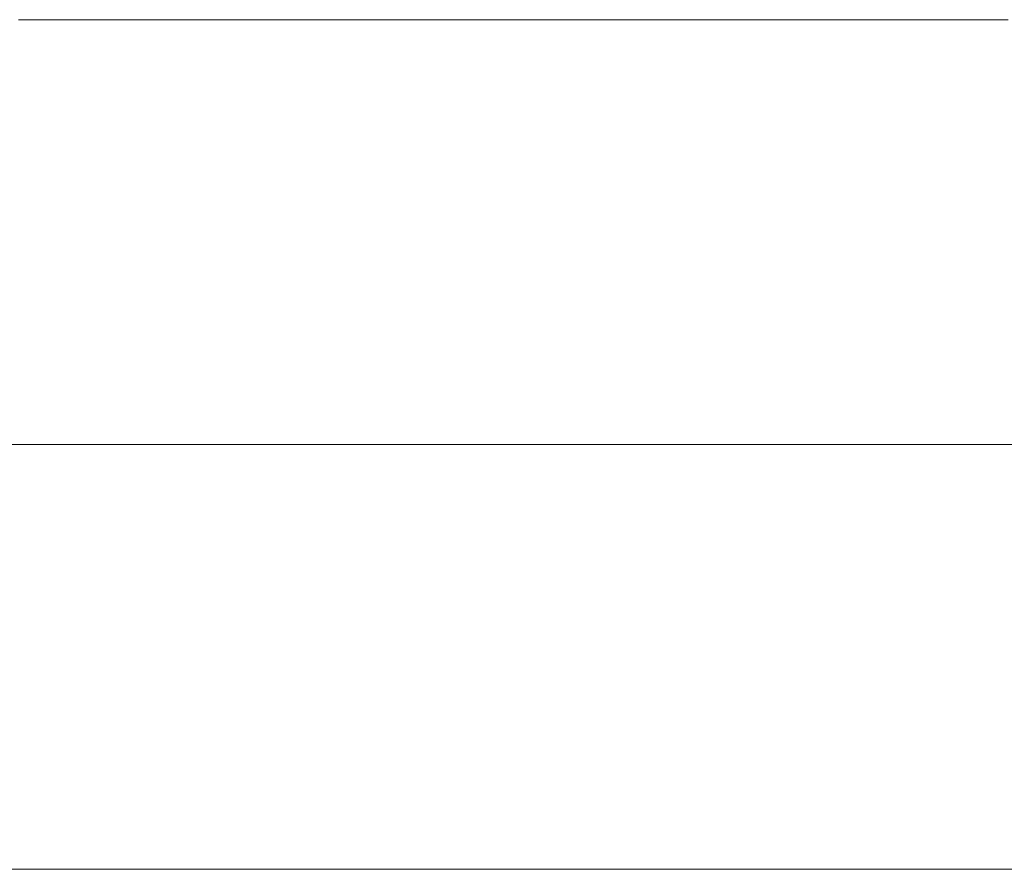
# Model space of a CAD drawing. Units: millimetres. Extents: x 59 to 11996, y 24 to 8424.
# Drawn here: x 8395 to 8411, y 420 to 434 of the extents above; entities that cross this region are included whole.
import ezdxf

# ---------------------------------------------------------------- set-up
doc = ezdxf.new("R2010")
doc.units = ezdxf.units.MM
doc.header["$MEASUREMENT"] = 0
doc.layers.add('(1) Shape lines', color=7, linetype='Continuous', lineweight=35)

# ---------------------------------------------------------------- blocks, each defined once
blk = doc.blocks.new('HATCH_587_25bc49f4-1a8d-491a-b880-23a2a981903f')
at = {"layer": '(1) Shape lines', "color": 0, "lineweight": 9}
for p, q in [((8395.04, 427), (8394.565, 427)), ((8395.077, 420), (8394.565, 420))]:
    blk.add_line(p, q, dxfattribs=at)
blk = doc.blocks.new('HATCH_588_fd9f2bb3-319e-48ec-9d2a-086f508857d0')
at = {"layer": '(1) Shape lines', "color": 0, "lineweight": 9}
for p, q in [((8395.332, 434), (8395.004, 434)), ((8395.332, 427), (8395.04, 427)), ((8395.332, 420), (8395.077, 420))]:
    blk.add_line(p, q, dxfattribs=at)
blk = doc.blocks.new('HATCH_595_eb05379f-232c-4369-8b28-3f658cfa7028')
at = {"layer": '(1) Shape lines', "color": 0, "lineweight": 9}
for p, q in [((8395.583, 434), (8395.332, 434)), ((8395.604, 427), (8395.332, 427)), ((8395.625, 420), (8395.332, 420))]:
    blk.add_line(p, q, dxfattribs=at)
blk = doc.blocks.new('HATCH_596_d5edd869-88a4-4e97-9ad8-ad819096cb36')
at = {"layer": '(1) Shape lines', "color": 0, "lineweight": 9}
for p, q in [((8395.772, 434), (8395.583, 434)), ((8395.772, 427), (8395.604, 427)), ((8395.772, 420), (8395.625, 420))]:
    blk.add_line(p, q, dxfattribs=at)
blk = doc.blocks.new('HATCH_603_fa448f57-f1cf-47ed-8c88-19015df558ea')
at = {"layer": '(1) Shape lines', "color": 0, "lineweight": 9}
for p, q in [((8396.015, 434), (8395.772, 434)), ((8396.036, 427), (8395.772, 427)), ((8396.056, 420), (8395.772, 420))]:
    blk.add_line(p, q, dxfattribs=at)
blk = doc.blocks.new('HATCH_604_8787cf31-28ef-43c5-9191-d157ee2c242f')
at = {"layer": '(1) Shape lines', "color": 0, "lineweight": 9}
for p, q in [((8396.199, 434), (8396.015, 434)), ((8396.199, 427), (8396.036, 427)), ((8396.199, 420), (8396.056, 420))]:
    blk.add_line(p, q, dxfattribs=at)
blk = doc.blocks.new('HATCH_611_a8607c6a-f9cf-48f7-a324-b4cfe2011883')
at = {"layer": '(1) Shape lines', "color": 0, "lineweight": 9}
for p, q in [((8396.494, 434), (8396.199, 434)), ((8396.519, 427), (8396.199, 427)), ((8396.544, 420), (8396.199, 420))]:
    blk.add_line(p, q, dxfattribs=at)
blk = doc.blocks.new('HATCH_612_5adb9a16-dc5a-495e-97d3-ac720d18ab4e')
at = {"layer": '(1) Shape lines', "color": 0, "lineweight": 9}
for p, q in [((8396.719, 434), (8396.494, 434)), ((8396.719, 427), (8396.519, 427)), ((8396.719, 420), (8396.544, 420))]:
    blk.add_line(p, q, dxfattribs=at)
blk = doc.blocks.new('HATCH_619_7f55b1dc-57ba-409c-ab90-08e03f5a985e')
at = {"layer": '(1) Shape lines', "color": 0, "lineweight": 9}
for p, q in [((8397.071, 434), (8396.719, 434)), ((8397.101, 427), (8396.719, 427)), ((8397.131, 420), (8396.719, 420))]:
    blk.add_line(p, q, dxfattribs=at)
blk = doc.blocks.new('HATCH_620_d8707449-aea5-437c-827c-f7df53ccee4f')
at = {"layer": '(1) Shape lines', "color": 0, "lineweight": 9}
for p, q in [((8397.34, 434), (8397.071, 434)), ((8397.34, 427), (8397.101, 427)), ((8397.34, 420), (8397.131, 420))]:
    blk.add_line(p, q, dxfattribs=at)
blk = doc.blocks.new('HATCH_627_5e16ff7a-57fd-4148-9908-0807b170c789')
at = {"layer": '(1) Shape lines', "color": 0, "lineweight": 9}
for p, q in [((8397.344, 434), (8397.34, 434)), ((8397.344, 427), (8397.34, 427)), ((8397.345, 420), (8397.34, 420))]:
    blk.add_line(p, q, dxfattribs=at)
blk = doc.blocks.new('HATCH_628_4a6320fe-e633-421a-afdc-fde5ba64ab23')
at = {"layer": '(1) Shape lines', "color": 0, "lineweight": 9}
for p, q in [((8397.347, 434), (8397.344, 434)), ((8397.347, 427), (8397.344, 427)), ((8397.347, 420), (8397.345, 420))]:
    blk.add_line(p, q, dxfattribs=at)
blk = doc.blocks.new('HATCH_635_fb649b19-e264-4175-a8b7-51282547c209')
at = {"layer": '(1) Shape lines', "color": 0, "lineweight": 9}
for p, q in [((8397.607, 434), (8397.347, 434)), ((8397.63, 427), (8397.347, 427)), ((8397.652, 420), (8397.347, 420))]:
    blk.add_line(p, q, dxfattribs=at)
blk = doc.blocks.new('HATCH_636_88af271a-884a-4d5e-9024-e9e302ffeed2')
at = {"layer": '(1) Shape lines', "color": 0, "lineweight": 9}
for p, q in [((8397.807, 434), (8397.607, 434)), ((8397.807, 427), (8397.63, 427)), ((8397.807, 420), (8397.652, 420))]:
    blk.add_line(p, q, dxfattribs=at)
blk = doc.blocks.new('HATCH_643_dd6bc783-7589-44de-beca-be6e9d822829')
at = {"layer": '(1) Shape lines', "color": 0, "lineweight": 9}
for p, q in [((8397.961, 434), (8397.807, 434)), ((8397.974, 427), (8397.807, 427)), ((8397.987, 420), (8397.807, 420))]:
    blk.add_line(p, q, dxfattribs=at)
blk = doc.blocks.new('HATCH_644_3b05ba89-bca8-44c7-ac4b-825aeacaa7c5')
at = {"layer": '(1) Shape lines', "color": 0, "lineweight": 9}
for p, q in [((8398.08, 434), (8397.961, 434)), ((8398.08, 427), (8397.974, 427)), ((8398.08, 420), (8397.987, 420))]:
    blk.add_line(p, q, dxfattribs=at)
blk = doc.blocks.new('HATCH_651_934c2469-a3eb-4f1a-a998-6532092cc50e')
at = {"layer": '(1) Shape lines', "color": 0, "lineweight": 9}
for p, q in [((8398.271, 434), (8398.08, 434)), ((8398.288, 427), (8398.08, 427)), ((8398.305, 420), (8398.08, 420))]:
    blk.add_line(p, q, dxfattribs=at)
blk = doc.blocks.new('HATCH_652_94448c62-9a7e-4422-830a-b443e96cb304')
at = {"layer": '(1) Shape lines', "color": 0, "lineweight": 9}
for p, q in [((8398.419, 434), (8398.271, 434)), ((8398.419, 427), (8398.288, 427)), ((8398.419, 420), (8398.305, 420))]:
    blk.add_line(p, q, dxfattribs=at)
blk = doc.blocks.new('HATCH_659_106b12a7-8bd7-40b3-bedf-f18229033c11')
at = {"layer": '(1) Shape lines', "color": 0, "lineweight": 9}
for p, q in [((8398.47, 434), (8398.419, 434)), ((8398.475, 427), (8398.419, 427)), ((8398.479, 420), (8398.419, 420))]:
    blk.add_line(p, q, dxfattribs=at)
blk = doc.blocks.new('HATCH_660_4176313e-1821-448e-a7ba-0443c950dac5')
at = {"layer": '(1) Shape lines', "color": 0, "lineweight": 9}
for p, q in [((8398.51, 434), (8398.47, 434)), ((8398.51, 427), (8398.475, 427)), ((8398.51, 420), (8398.479, 420))]:
    blk.add_line(p, q, dxfattribs=at)
blk = doc.blocks.new('HATCH_667_1a4805bd-bb93-4924-83c6-b2e93a400224')
at = {"layer": '(1) Shape lines', "color": 0, "lineweight": 9}
for p, q in [((8398.556, 434), (8398.51, 434)), ((8398.56, 427), (8398.51, 427)), ((8398.564, 420), (8398.51, 420))]:
    blk.add_line(p, q, dxfattribs=at)
blk = doc.blocks.new('HATCH_668_69781c5c-8f0b-4923-9b87-753750122641')
at = {"layer": '(1) Shape lines', "color": 0, "lineweight": 9}
for p, q in [((8398.591, 434), (8398.556, 434)), ((8398.591, 427), (8398.56, 427)), ((8398.591, 420), (8398.564, 420))]:
    blk.add_line(p, q, dxfattribs=at)
blk = doc.blocks.new('HATCH_675_f2669c47-fe42-4ae7-9861-6ff0698a1ec1')
at = {"layer": '(1) Shape lines', "color": 0, "lineweight": 9}
for p, q in [((8398.717, 434), (8398.591, 434)), ((8398.728, 427), (8398.591, 427)), ((8398.739, 420), (8398.591, 420))]:
    blk.add_line(p, q, dxfattribs=at)
blk = doc.blocks.new('HATCH_676_a6b78ebc-ef77-46a7-ad20-5e0bc69eca5c')
at = {"layer": '(1) Shape lines', "color": 0, "lineweight": 9}
for p, q in [((8398.815, 434), (8398.717, 434)), ((8398.815, 427), (8398.728, 427)), ((8398.815, 420), (8398.739, 420))]:
    blk.add_line(p, q, dxfattribs=at)
blk = doc.blocks.new('HATCH_683_d7432aaf-a9f2-475d-ad3a-cdcbf521e6f5')
at = {"layer": '(1) Shape lines', "color": 0, "lineweight": 9}
for p, q in [((8398.937, 434), (8398.815, 434)), ((8398.947, 427), (8398.815, 427)), ((8398.958, 420), (8398.815, 420))]:
    blk.add_line(p, q, dxfattribs=at)
blk = doc.blocks.new('HATCH_684_c0b83fb2-ed0b-4a57-b712-5973017cca59')
at = {"layer": '(1) Shape lines', "color": 0, "lineweight": 9}
for p, q in [((8399.031, 434), (8398.937, 434)), ((8399.031, 427), (8398.947, 427)), ((8399.031, 420), (8398.958, 420))]:
    blk.add_line(p, q, dxfattribs=at)
blk = doc.blocks.new('HATCH_691_6e892bdd-89c3-4a9b-8161-8a77714ba435')
at = {"layer": '(1) Shape lines', "color": 0, "lineweight": 9}
for p, q in [((8399.042, 434), (8399.031, 434)), ((8399.043, 427), (8399.031, 427)), ((8399.045, 420), (8399.031, 420))]:
    blk.add_line(p, q, dxfattribs=at)
blk = doc.blocks.new('HATCH_692_dbb8a7a2-bf2a-4ca8-aa1f-5ef7c7dfe963')
at = {"layer": '(1) Shape lines', "color": 0, "lineweight": 9}
for p, q in [((8399.051, 434), (8399.042, 434)), ((8399.051, 427), (8399.043, 427)), ((8399.051, 420), (8399.045, 420))]:
    blk.add_line(p, q, dxfattribs=at)
blk = doc.blocks.new('HATCH_699_c33f2de4-7fe2-4000-ad90-693148304801')
at = {"layer": '(1) Shape lines', "color": 0, "lineweight": 9}
for p, q in [((8399.059, 434), (8399.051, 434)), ((8399.06, 427), (8399.051, 427)), ((8399.061, 420), (8399.051, 420))]:
    blk.add_line(p, q, dxfattribs=at)
blk = doc.blocks.new('HATCH_700_b0afef08-b45b-4fbc-8b5b-b6b99ff84ead')
at = {"layer": '(1) Shape lines', "color": 0, "lineweight": 9}
for p, q in [((8399.066, 434), (8399.059, 434)), ((8399.066, 427), (8399.06, 427)), ((8399.066, 420), (8399.061, 420))]:
    blk.add_line(p, q, dxfattribs=at)
blk = doc.blocks.new('HATCH_706_a2ee2f2d-06c8-4b4d-ac35-d956738fcd86')
at = {"layer": '(1) Shape lines', "color": 0, "lineweight": 9}
for p, q in [((8399.155, 434), (8399.066, 434)), ((8399.163, 427), (8399.066, 427)), ((8399.171, 420), (8399.066, 420))]:
    blk.add_line(p, q, dxfattribs=at)
blk = doc.blocks.new('HATCH_707_7762edce-62f5-4fbc-b9cd-55e714364436')
at = {"layer": '(1) Shape lines', "color": 0, "lineweight": 9}
for p, q in [((8399.225, 434), (8399.155, 434)), ((8399.225, 427), (8399.163, 427)), ((8399.225, 420), (8399.171, 420))]:
    blk.add_line(p, q, dxfattribs=at)
blk = doc.blocks.new('HATCH_712_bd144506-856b-4497-835f-bda4ed1f44be')
at = {"layer": '(1) Shape lines', "color": 0, "lineweight": 9}
for p, q in [((8399.233, 434), (8399.225, 434)), ((8399.233, 427), (8399.225, 427)), ((8399.234, 420), (8399.225, 420))]:
    blk.add_line(p, q, dxfattribs=at)
blk = doc.blocks.new('HATCH_713_b3ee0378-79d1-4396-9f28-5e7b860bfee8')
at = {"layer": '(1) Shape lines', "color": 0, "lineweight": 9}
for p, q in [((8399.238, 434), (8399.233, 434)), ((8399.238, 427), (8399.233, 427)), ((8399.238, 420), (8399.234, 420))]:
    blk.add_line(p, q, dxfattribs=at)
blk = doc.blocks.new('HATCH_718_6fb4a570-f0f5-4562-809d-42960746a30e')
at = {"layer": '(1) Shape lines', "color": 0, "lineweight": 9}
for p, q in [((8399.373, 434), (8399.238, 434)), ((8399.385, 427), (8399.238, 427)), ((8399.397, 420), (8399.238, 420))]:
    blk.add_line(p, q, dxfattribs=at)
blk = doc.blocks.new('HATCH_719_06b4950e-641f-4546-a508-ee1eb6cdd0b9')
at = {"layer": '(1) Shape lines', "color": 0, "lineweight": 9}
for p, q in [((8399.478, 434), (8399.373, 434)), ((8399.478, 427), (8399.385, 427)), ((8399.478, 420), (8399.397, 420))]:
    blk.add_line(p, q, dxfattribs=at)
blk = doc.blocks.new('HATCH_724_be6128c1-5f83-4bae-b90d-ab82e01d9067')
at = {"layer": '(1) Shape lines', "color": 0, "lineweight": 9}
for p, q in [((8399.898, 434), (8399.478, 434)), ((8399.935, 427), (8399.478, 427)), ((8399.972, 420), (8399.478, 420))]:
    blk.add_line(p, q, dxfattribs=at)
blk = doc.blocks.new('HATCH_725_2b7d3d82-bc4b-49d0-8391-c59102e02127')
at = {"layer": '(1) Shape lines', "color": 0, "lineweight": 9}
for p, q in [((8400.225, 434), (8399.898, 434)), ((8400.225, 427), (8399.935, 427)), ((8400.225, 420), (8399.972, 420))]:
    blk.add_line(p, q, dxfattribs=at)
blk = doc.blocks.new('HATCH_730_e4bc5e0c-1d3d-4b43-981a-c75bc0b4ad7f')
at = {"layer": '(1) Shape lines', "color": 0, "lineweight": 9}
for p, q in [((8400.507, 434), (8400.225, 434)), ((8400.532, 427), (8400.225, 427)), ((8400.558, 420), (8400.225, 420))]:
    blk.add_line(p, q, dxfattribs=at)
blk = doc.blocks.new('HATCH_731_44cc6394-3beb-415d-8914-b42f185dc368')
at = {"layer": '(1) Shape lines', "color": 0, "lineweight": 9}
for p, q in [((8400.729, 434), (8400.507, 434)), ((8400.729, 427), (8400.532, 427)), ((8400.729, 420), (8400.558, 420))]:
    blk.add_line(p, q, dxfattribs=at)
blk = doc.blocks.new('HATCH_736_c1841b48-4137-4788-9b63-0f09bd458fc6')
at = {"layer": '(1) Shape lines', "color": 0, "lineweight": 9}
for p, q in [((8400.991, 434), (8400.729, 434)), ((8401.014, 427), (8400.729, 427)), ((8401.038, 420), (8400.729, 420))]:
    blk.add_line(p, q, dxfattribs=at)
blk = doc.blocks.new('HATCH_737_ebbe5434-5cd5-4a1e-81ff-baebc44c206e')
at = {"layer": '(1) Shape lines', "color": 0, "lineweight": 9}
for p, q in [((8401.198, 434), (8400.991, 434)), ((8401.198, 427), (8401.014, 427)), ((8401.198, 420), (8401.038, 420))]:
    blk.add_line(p, q, dxfattribs=at)
blk = doc.blocks.new('HATCH_741_67c204d3-e8b4-4a10-87a7-e948816317ea')
at = {"layer": '(1) Shape lines', "color": 0, "lineweight": 9}
for p, q in [((8401.324, 434), (8401.198, 434)), ((8401.336, 427), (8401.198, 427)), ((8401.347, 420), (8401.198, 420))]:
    blk.add_line(p, q, dxfattribs=at)
blk = doc.blocks.new('HATCH_742_8de04a25-aabc-4242-8c04-5ab5fdc6fd5a')
at = {"layer": '(1) Shape lines', "color": 0, "lineweight": 9}
for p, q in [((8401.425, 434), (8401.324, 434)), ((8401.425, 427), (8401.336, 427)), ((8401.425, 420), (8401.347, 420))]:
    blk.add_line(p, q, dxfattribs=at)
blk = doc.blocks.new('HATCH_745_9b935919-d3cf-47c3-a852-8dc546d4e2f1')
at = {"layer": '(1) Shape lines', "color": 0, "lineweight": 9}
for p, q in [((8405.2, 434), (8401.425, 434)), ((8405.546, 427), (8401.425, 427)), ((8405.893, 420), (8401.425, 420))]:
    blk.add_line(p, q, dxfattribs=at)
blk = doc.blocks.new('HATCH_746_b669a78a-94c8-41cb-9431-a76ffafb7535')
at = {"layer": '(1) Shape lines', "color": 0, "lineweight": 9}
for p, q in [((8408.079, 434), (8405.2, 434)), ((8408.079, 427), (8405.546, 427)), ((8408.079, 420), (8405.893, 420))]:
    blk.add_line(p, q, dxfattribs=at)
blk = doc.blocks.new('HATCH_749_8343daa7-3e53-450b-ab6a-9020ecde5860')
at = {"layer": '(1) Shape lines', "color": 0, "lineweight": 9}
for p, q in [((8411.31, 434), (8408.079, 434)), ((8411.637, 427), (8408.079, 427)), ((8411.964, 420), (8408.079, 420))]:
    blk.add_line(p, q, dxfattribs=at)
blk = doc.blocks.new('GROUP_0_be99e4db-4256-4f13-b11b-b7491f608fa9')
at = {"layer": '(1) Shape lines', "color": 154, "linetype": 'ByBlock'}
for name in ['HATCH_587_25bc49f4-1a8d-491a-b880-23a2a981903f', 'HATCH_588_fd9f2bb3-319e-48ec-9d2a-086f508857d0', 'HATCH_595_eb05379f-232c-4369-8b28-3f658cfa7028', 'HATCH_596_d5edd869-88a4-4e97-9ad8-ad819096cb36', 'HATCH_603_fa448f57-f1cf-47ed-8c88-19015df558ea', 'HATCH_604_8787cf31-28ef-43c5-9191-d157ee2c242f', 'HATCH_611_a8607c6a-f9cf-48f7-a324-b4cfe2011883', 'HATCH_612_5adb9a16-dc5a-495e-97d3-ac720d18ab4e', 'HATCH_619_7f55b1dc-57ba-409c-ab90-08e03f5a985e', 'HATCH_620_d8707449-aea5-437c-827c-f7df53ccee4f', 'HATCH_627_5e16ff7a-57fd-4148-9908-0807b170c789', 'HATCH_628_4a6320fe-e633-421a-afdc-fde5ba64ab23', 'HATCH_635_fb649b19-e264-4175-a8b7-51282547c209', 'HATCH_636_88af271a-884a-4d5e-9024-e9e302ffeed2', 'HATCH_643_dd6bc783-7589-44de-beca-be6e9d822829', 'HATCH_644_3b05ba89-bca8-44c7-ac4b-825aeacaa7c5', 'HATCH_651_934c2469-a3eb-4f1a-a998-6532092cc50e', 'HATCH_652_94448c62-9a7e-4422-830a-b443e96cb304', 'HATCH_659_106b12a7-8bd7-40b3-bedf-f18229033c11', 'HATCH_660_4176313e-1821-448e-a7ba-0443c950dac5', 'HATCH_667_1a4805bd-bb93-4924-83c6-b2e93a400224', 'HATCH_668_69781c5c-8f0b-4923-9b87-753750122641', 'HATCH_675_f2669c47-fe42-4ae7-9861-6ff0698a1ec1', 'HATCH_676_a6b78ebc-ef77-46a7-ad20-5e0bc69eca5c', 'HATCH_683_d7432aaf-a9f2-475d-ad3a-cdcbf521e6f5', 'HATCH_684_c0b83fb2-ed0b-4a57-b712-5973017cca59', 'HATCH_691_6e892bdd-89c3-4a9b-8161-8a77714ba435', 'HATCH_692_dbb8a7a2-bf2a-4ca8-aa1f-5ef7c7dfe963', 'HATCH_699_c33f2de4-7fe2-4000-ad90-693148304801', 'HATCH_700_b0afef08-b45b-4fbc-8b5b-b6b99ff84ead', 'HATCH_706_a2ee2f2d-06c8-4b4d-ac35-d956738fcd86', 'HATCH_707_7762edce-62f5-4fbc-b9cd-55e714364436', 'HATCH_712_bd144506-856b-4497-835f-bda4ed1f44be', 'HATCH_713_b3ee0378-79d1-4396-9f28-5e7b860bfee8', 'HATCH_718_6fb4a570-f0f5-4562-809d-42960746a30e', 'HATCH_719_06b4950e-641f-4546-a508-ee1eb6cdd0b9', 'HATCH_724_be6128c1-5f83-4bae-b90d-ab82e01d9067', 'HATCH_725_2b7d3d82-bc4b-49d0-8391-c59102e02127', 'HATCH_730_e4bc5e0c-1d3d-4b43-981a-c75bc0b4ad7f', 'HATCH_731_44cc6394-3beb-415d-8914-b42f185dc368', 'HATCH_736_c1841b48-4137-4788-9b63-0f09bd458fc6', 'HATCH_737_ebbe5434-5cd5-4a1e-81ff-baebc44c206e', 'HATCH_741_67c204d3-e8b4-4a10-87a7-e948816317ea', 'HATCH_742_8de04a25-aabc-4242-8c04-5ab5fdc6fd5a', 'HATCH_745_9b935919-d3cf-47c3-a852-8dc546d4e2f1', 'HATCH_746_b669a78a-94c8-41cb-9431-a76ffafb7535', 'HATCH_749_8343daa7-3e53-450b-ab6a-9020ecde5860']:
    blk.add_blockref(name, (0, 0), dxfattribs=at)

msp = doc.modelspace()

# ---------------------------------------------------------------- block references
at = {"color": 7, "linetype": 'ByBlock'}
msp.add_blockref('GROUP_0_be99e4db-4256-4f13-b11b-b7491f608fa9', (0, 0), dxfattribs=at)

doc.saveas('drawing.dxf')
